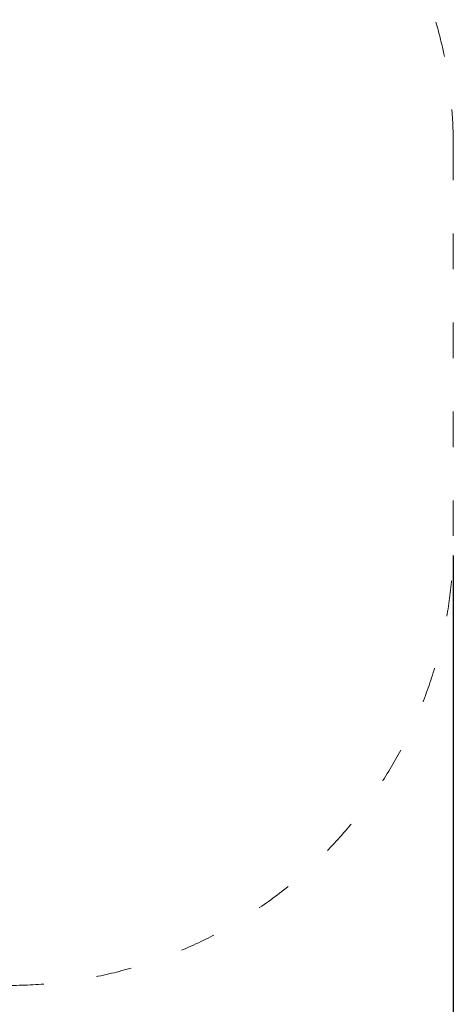
# Model space of a CAD drawing. Units: millimetres. Extents: x -5196 to 5809, y -8015 to 7337.
# Drawn here: x 1266 to 2727, y -2834 to 485 of the extents above; entities that cross this region are included whole.
import ezdxf

# ---------------------------------------------------------------- set-up
doc = ezdxf.new("R2010")
doc.units = ezdxf.units.MM
doc.linetypes.add('ACAD_ISO03W100', pattern=[30, 12, -18])
doc.layers.add('InterSystem-description', color=7, linetype='Continuous', lineweight=13)
doc.styles.add('arial', font='arial.ttf')
doc.dimstyles.new('IS_1-50(mm)', dxfattribs={"dimtxt": 100, "dimasz": 100, "dimexe": 10, "dimexo": 50, "dimgap": 10, "dimtad": 1, "dimdec": 0, "dimrnd": 0.5, "dimzin": 0, "dimtxsty": 'arial', "dimcen": 50, "dimclrd": 256, "dimclre": 256, "dimclrt": 256, "dimadec": 1, "dimazin": 0, "dimtfac": 1, "dimtdec": 0, "dimtmove": 0, "dimatfit": 3, "dimfxl": 0, "dimtolj": 1, "dimtzin": 0, "dimlwd": -1, "dimlwe": -1, "dimarcsym": 0})

# ---------------------------------------------------------------- blocks, each defined once
blk = doc.blocks.new('*D3')
at = {"transparency": 16777216}
for p, q in [((-1052.7, -1320.7), (-1052.7, -3330.2)), ((2727.3, -1320.7), (2727.3, -3330.2)), ((-952.7, -3320.2), (2627.3, -3320.2))]:
    blk.add_line(p, q, dxfattribs=at)
for points in [[(-952.7, -3303.5), (-952.7, -3336.8), (-1052.7, -3320.2)], [(2627.3, -3303.5), (2627.3, -3336.8), (2727.3, -3320.2)]]:
    blk.add_solid(points, dxfattribs=at)
at = {"layer": 'Defpoints', "color": 0, "transparency": 16777216}
for p in [(-1052.7, -1270.7), (2727.3, -1270.7), (2727.3, -3320.2)]:
    blk.add_point(p, dxfattribs=at)
at = {"transparency": 16777216, "insert": (837.3, -3259.1), "char_height": 100, "attachment_point": 5, "style": 'arial'}
blk.add_mtext('\\A1;3780', dxfattribs=at)

msp = doc.modelspace()

# ---------------------------------------------------------------- linework, layer by layer
at = {"layer": 'InterSystem-description', "linetype": 'ACAD_ISO03W100', "ltscale": 10}
msp.add_lwpolyline([(2727.3, 64.6), (2727.3, -1270.7, -0.414214), (1227.3, -2770.7), (447.3, -2770.7, -0.414214), (-1052.7, -1270.7), (-1052.7, 62.7, -0.237649), (-445.5, 1268), (-447.1, 2240.8, -0.413985), (548.2, 3239.5), (1108, 3242.1, -0.415686), (2112.7, 2246.8), (2114.4, 1272.2, -0.238903), (2727.3, 62.7)], format="xyb", dxfattribs=at)

# ---------------------------------------------------------------- dimensions: what is measured, and where the dimension line sits
dim = msp.add_linear_dim(base=(2727.3, -3320.2), p1=(-1052.7, -1270.7), p2=(2727.3, -1270.7), dimstyle='IS_1-50(mm)')
dim.commit()
dim.dimension.update_dxf_attribs({"geometry": '*D3', "text_midpoint": (837.3, -3259.1)})

doc.saveas('drawing.dxf')
